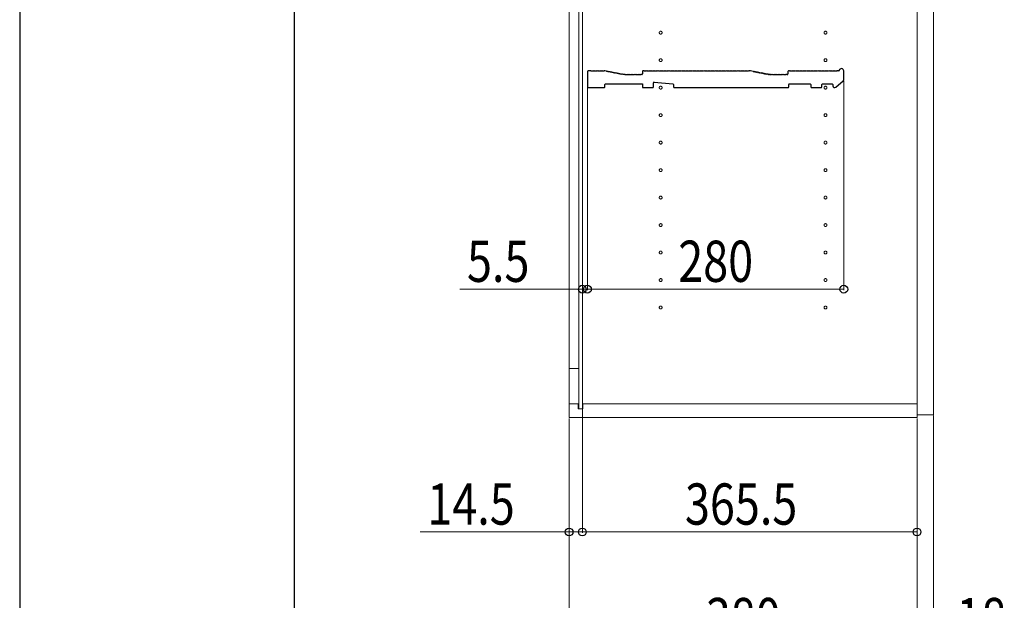
# Model space of a CAD drawing. Units: millimetres. Extents: x 0 to 8410, y 0 to 5940.
# Drawn here: x 0 to 1075, y 1983 to 2617 of the extents above; entities that cross this region are included whole.
import ezdxf

# ---------------------------------------------------------------- set-up
doc = ezdxf.new("R2010")
doc.units = ezdxf.units.MM
doc.linetypes.add('YCENTER_1', pattern=[13, 10, -1, 1, -1])
for name, color, linetype, lineweight in [('YKK_11', 7, 'Continuous', 30), ('YKK_12', 2, 'Continuous', 13), ('YKK_D', 6, 'Continuous', 13), ('YKK_ZWAK', 7, 'Continuous', 30)]:
    doc.layers.add(name, color=color, linetype=linetype, lineweight=lineweight)
doc.styles.add('text-b', font='extslim2.shx', dxfattribs={"width": 0.8, "bigfont": 'extfont2.shx'})

msp = doc.modelspace()

# ---------------------------------------------------------------- linework, layer by layer
at = {"layer": 'YKK_11'}
for p, q in [((620, 2560.6), (620, 2543.7)), ((623.5, 2561.3), (620.7, 2561.3)), ((624.3, 2561), (624.1, 2561.1)), ((625.8, 2561), (624.3, 2561)), ((626, 2561.1), (625.8, 2561)), ((627.5, 2561.1), (627.1, 2561.1)), ((629, 2561.1), (628.6, 2561.1)), ((630.5, 2561.1), (630.1, 2561.1)), ((632, 2561.1), (631.6, 2561.1)), ((633.5, 2561.1), (633.1, 2561.1)), ((635, 2561.1), (634.6, 2561.1)), ((636.5, 2561.1), (636.1, 2561.1)), ((638, 2561.1), (637.6, 2561.1)), ((639, 2561.3), (638.5, 2561.3)), ((640.7, 2561), (639.1, 2561.3)), ((641.5, 2560.6), (641.2, 2560.7)), ((643, 2560.3), (642.6, 2560.4)), ((644.5, 2560.1), (644.1, 2560.1)), ((646, 2559.8), (645.6, 2559.8)), ((647.4, 2559.5), (647.1, 2559.6)), ((648.9, 2559.2), (648.5, 2559.3)), ((680, 2560.6), (680, 2558)), ((681.5, 2561.3), (680.7, 2561.3)), ((682.5, 2561.1), (682.1, 2561.1)), ((684, 2561.1), (683.6, 2561.1)), ((685.5, 2561.1), (685.1, 2561.1)), ((687, 2561.1), (686.6, 2561.1)), ((688.5, 2561.1), (688.1, 2561.1)), ((690, 2561.1), (689.6, 2561.1)), ((691.5, 2561.1), (691.1, 2561.1)), ((693, 2561.1), (692.6, 2561.1)), ((694.5, 2561.1), (694.1, 2561.1)), ((696, 2561.1), (695.6, 2561.1)), ((697.5, 2561.1), (697.1, 2561.1)), ((699, 2561.1), (698.6, 2561.1)), ((700.5, 2561.1), (700.1, 2561.1)), ((702, 2561.1), (701.6, 2561.1)), ((703.5, 2561.1), (703.1, 2561.1)), ((705, 2561.1), (704.6, 2561.1)), ((706.5, 2561.1), (706.1, 2561.1)), ((708, 2561.1), (707.6, 2561.1)), ((709.5, 2561.1), (709.1, 2561.1)), ((711, 2561.1), (710.6, 2561.1)), ((712.5, 2561.1), (712.1, 2561.1)), ((714, 2561.1), (713.6, 2561.1)), ((715.5, 2561.1), (715.1, 2561.1)), ((717, 2561.1), (716.6, 2561.1)), ((718.5, 2561.1), (718.1, 2561.1)), ((720, 2561.1), (719.6, 2561.1)), ((721.5, 2561.1), (721.1, 2561.1)), ((723, 2561.1), (722.6, 2561.1)), ((724.5, 2561.1), (724.1, 2561.1)), ((726, 2561.1), (725.6, 2561.1)), ((727.5, 2561.1), (727.1, 2561.1)), ((729, 2561.1), (728.6, 2561.1)), ((730.5, 2561.1), (730.1, 2561.1)), ((732, 2561.1), (731.6, 2561.1)), ((733.5, 2561.1), (733.1, 2561.1)), ((735, 2561.1), (734.6, 2561.1)), ((736.5, 2561.1), (736.1, 2561.1)), ((738, 2561.1), (737.6, 2561.1)), ((739.5, 2561.1), (739.1, 2561.1)), ((741, 2561.1), (740.6, 2561.1)), ((742.5, 2561.1), (742.1, 2561.1)), ((744, 2561.1), (743.6, 2561.1)), ((745.5, 2561.1), (745.1, 2561.1)), ((747, 2561.1), (746.6, 2561.1)), ((748.5, 2561.1), (748.1, 2561.1)), ((750, 2561.1), (749.6, 2561.1)), ((751.5, 2561.1), (751.1, 2561.1)), ((753, 2561.1), (752.6, 2561.1)), ((754.5, 2561.1), (754.1, 2561.1)), ((756, 2561.1), (755.6, 2561.1)), ((757.5, 2561.1), (757.1, 2561.1)), ((759, 2561.1), (758.6, 2561.1)), ((760.5, 2561.1), (760.1, 2561.1)), ((762, 2561.1), (761.6, 2561.1)), ((763.5, 2561.1), (763.1, 2561.1)), ((765, 2561.1), (764.6, 2561.1)), ((766.5, 2561.1), (766.1, 2561.1)), ((768, 2561.1), (767.6, 2561.1)), ((769.5, 2561.1), (769.1, 2561.1)), ((771, 2561.1), (770.6, 2561.1)), ((772.5, 2561.1), (772.1, 2561.1)), ((774, 2561.1), (773.6, 2561.1)), ((775.5, 2561.1), (775.1, 2561.1)), ((777, 2561.1), (776.6, 2561.1)), ((778.5, 2561.1), (778.1, 2561.1)), ((780, 2561.1), (779.6, 2561.1)), ((781.5, 2561.1), (781.1, 2561.1)), ((783, 2561.1), (782.6, 2561.1)), ((784.5, 2561.1), (784.1, 2561.1)), ((786, 2561.1), (785.6, 2561.1)), ((787.5, 2561.1), (787.1, 2561.1)), ((789, 2561.1), (788.6, 2561.1)), ((790.5, 2561.1), (790.1, 2561.1)), ((792, 2561.1), (791.6, 2561.1)), ((793.5, 2561.1), (793.1, 2561.1)), ((795, 2561.1), (794.6, 2561.1)), ((796.5, 2561.1), (796.1, 2561.1)), ((798, 2561.3), (797, 2561.3)), ((801.1, 2560.7), (798, 2561.3)), ((801.6, 2560.4), (802, 2560.3)), ((803.1, 2560.1), (803.5, 2560.1)), ((804.6, 2559.8), (805, 2559.8)), ((806.1, 2559.6), (806.4, 2559.5)), ((807.5, 2559.3), (807.9, 2559.2)), ((839, 2560.6), (839, 2558)), ((840.5, 2561.3), (839.7, 2561.3)), ((841.5, 2561.1), (841.1, 2561.1)), ((843, 2561.1), (842.6, 2561.1)), ((844.5, 2561.1), (844.1, 2561.1)), ((846, 2561.1), (845.6, 2561.1)), ((847.5, 2561.1), (847.1, 2561.1)), ((849, 2561.1), (848.6, 2561.1)), ((850.5, 2561.1), (850.1, 2561.1)), ((852, 2561.1), (851.6, 2561.1)), ((853.5, 2561.1), (853.1, 2561.1)), ((855, 2561.1), (854.6, 2561.1)), ((856.5, 2561.1), (856.1, 2561.1)), ((858, 2561.1), (857.6, 2561.1)), ((859.5, 2561.1), (859.1, 2561.1)), ((861, 2561.1), (860.6, 2561.1)), ((862.5, 2561.1), (862.1, 2561.1)), ((864, 2561.1), (863.6, 2561.1)), ((865.5, 2561.1), (865.1, 2561.1)), ((867, 2561.1), (866.6, 2561.1)), ((868.5, 2561.1), (868.1, 2561.1)), ((870, 2561.1), (869.6, 2561.1)), ((871.5, 2561.1), (871.1, 2561.1)), ((873, 2561.1), (872.6, 2561.1)), ((874.5, 2561.1), (874.1, 2561.1)), ((876, 2561.1), (875.6, 2561.1)), ((877.5, 2561.1), (877.1, 2561.1)), ((879, 2561.1), (878.6, 2561.1)), ((880.5, 2561.1), (880.1, 2561.1)), ((882, 2561.1), (881.6, 2561.1)), ((883.5, 2561.1), (883.1, 2561.1)), ((885, 2561.1), (884.6, 2561.1)), ((886.5, 2561.1), (886.1, 2561.1)), ((888, 2561.1), (887.6, 2561.1)), ((889.5, 2561.1), (889.1, 2561.1)), ((891, 2561.1), (890.6, 2561.1)), ((892.5, 2561.1), (892.1, 2561.1)), ((894.4, 2561.3), (893, 2561.3)), ((900, 2551.9), (900, 2561.3)), ((650.4, 2558.9), (650, 2559)), ((651.9, 2558.7), (651.5, 2558.7)), ((653.3, 2558.4), (653, 2558.4)), ((654.8, 2558.1), (654.4, 2558.2)), ((656.3, 2557.8), (655.9, 2557.9)), ((657.8, 2557.5), (657.4, 2557.6)), ((659.2, 2557.2), (658.9, 2557.3)), ((660, 2557.3), (659.8, 2557.3)), ((660.5, 2557.3), (660.1, 2557.3)), ((661.5, 2557.1), (661.1, 2557.1)), ((663, 2557.1), (662.6, 2557.1)), ((664.5, 2557.1), (664.1, 2557.1)), ((666, 2557.1), (665.6, 2557.1)), ((667.5, 2557.1), (667.1, 2557.1)), ((669, 2557.1), (668.6, 2557.1)), ((670.5, 2557.1), (670.1, 2557.1)), ((672, 2557.1), (671.6, 2557.1)), ((673.5, 2557.1), (673.1, 2557.1)), ((675, 2557.1), (674.6, 2557.1)), ((676.5, 2557.1), (676.1, 2557.1)), ((678, 2557.1), (677.6, 2557.1)), ((679.3, 2557.3), (678.5, 2557.3)), ((692.8, 2548.9), (713.4, 2547.1)), ((809, 2559), (809.4, 2558.9)), ((810.5, 2558.7), (810.9, 2558.7)), ((812, 2558.4), (812.3, 2558.4)), ((813.4, 2558.2), (813.8, 2558.1)), ((814.9, 2557.9), (815.3, 2557.8)), ((816.4, 2557.6), (816.8, 2557.5)), ((817.9, 2557.3), (818.2, 2557.2)), ((819, 2557.3), (818.8, 2557.3)), ((818.8, 2557.3), (819, 2557.3)), ((819.1, 2557.3), (819.5, 2557.3)), ((819.5, 2557.3), (819.1, 2557.3)), ((820.5, 2557.1), (820.1, 2557.1)), ((822, 2557.1), (821.6, 2557.1)), ((823.5, 2557.1), (823.1, 2557.1)), ((825, 2557.1), (824.6, 2557.1)), ((826.5, 2557.1), (826.1, 2557.1)), ((828, 2557.1), (827.6, 2557.1)), ((829.5, 2557.1), (829.1, 2557.1)), ((831, 2557.1), (830.6, 2557.1)), ((832.5, 2557.1), (832.1, 2557.1)), ((834, 2557.1), (833.6, 2557.1)), ((835.5, 2557.1), (835.1, 2557.1)), ((837, 2557.1), (836.6, 2557.1)), ((838.3, 2557.3), (837.5, 2557.3)), ((891.3, 2543.5), (899.3, 2550.4)), ((620.7, 2543), (638.3, 2543)), ((639, 2543.7), (639, 2546.3)), ((639.7, 2547), (680, 2547)), ((680, 2547), (680, 2544)), ((681, 2543), (691, 2543)), ((692, 2544), (692, 2548.2)), ((714, 2546.4), (714, 2544)), ((715, 2543), (741.4, 2543)), ((741.4, 2543), (741.7, 2543.1)), ((741.7, 2543.1), (742.3, 2543.1)), ((742.3, 2543.1), (742.6, 2543)), ((742.6, 2543), (769.4, 2543)), ((769.4, 2543), (769.7, 2543.1)), ((769.7, 2543.1), (770.3, 2543.1)), ((770.3, 2543.1), (770.6, 2543)), ((770.6, 2543), (797.4, 2543)), ((797.4, 2543), (797.7, 2543.1)), ((797.7, 2543.1), (798.3, 2543.1)), ((798.3, 2543.1), (798.6, 2543)), ((798.6, 2543), (838.8, 2543)), ((839.8, 2544), (839.8, 2546.3)), ((840.5, 2547), (863.3, 2547)), ((864, 2546.3), (864, 2544)), ((865, 2543), (875, 2543)), ((876, 2544), (876, 2546.3)), ((876.7, 2547), (887.3, 2547)), ((888, 2546.3), (888, 2545))]:
    msp.add_line(p, q, dxfattribs=at)
for centre, radius, start, end in [((620.7, 2560.6), 0.7, 90, 180), ((623.5, 2560.4), 0.88, 50.4606, 90), ((626.5, 2560.4), 0.88, 50.536, 129.5394), ((628, 2560.4), 0.88, 50.536, 129.464), ((629.5, 2560.4), 0.88, 50.536, 129.464), ((631, 2560.4), 0.88, 50.536, 129.464), ((632.5, 2560.4), 0.88, 50.536, 129.464), ((634, 2560.4), 0.88, 50.536, 129.464), ((635.5, 2560.4), 0.88, 50.536, 129.464), ((637, 2560.4), 0.88, 50.536, 129.464), ((638.5, 2560.4), 0.88, 90, 129.464), ((639, 2560.6), 0.7, 79.2157, 90), ((640.5, 2560.1), 0.88, 39.7517, 79.2157), ((642, 2559.8), 0.88, 39.7517, 118.6797), ((643.4, 2559.6), 0.88, 39.7517, 118.6797), ((644.9, 2559.3), 0.88, 39.7517, 118.6797), ((646.4, 2559), 0.88, 39.7517, 118.6797), ((647.9, 2558.7), 0.88, 39.7517, 118.6797), ((649.3, 2558.4), 0.88, 39.7517, 118.6797), ((680.7, 2560.6), 0.7, 90, 180), ((681.5, 2560.4), 0.88, 50.536, 90), ((683, 2560.4), 0.88, 50.536, 129.464), ((684.5, 2560.4), 0.88, 50.536, 129.464), ((686, 2560.4), 0.88, 50.536, 129.464), ((687.5, 2560.4), 0.88, 50.536, 129.464), ((689, 2560.4), 0.88, 50.536, 129.464), ((690.5, 2560.4), 0.88, 50.536, 129.464), ((692, 2560.4), 0.88, 50.536, 129.464), ((693.5, 2560.4), 0.88, 50.536, 129.464), ((695, 2560.4), 0.88, 50.536, 129.464), ((696.5, 2560.4), 0.88, 50.536, 129.464), ((698, 2560.4), 0.88, 50.536, 129.464), ((699.5, 2560.4), 0.88, 50.536, 129.464), ((701, 2560.4), 0.88, 50.536, 129.464), ((702.5, 2560.4), 0.88, 50.536, 129.464), ((704, 2560.4), 0.88, 50.536, 129.464), ((705.5, 2560.4), 0.88, 50.536, 129.464), ((707, 2560.4), 0.88, 50.536, 129.464), ((708.5, 2560.4), 0.88, 50.536, 129.464), ((710, 2560.4), 0.88, 50.536, 129.464), ((711.5, 2560.4), 0.88, 50.536, 129.464), ((713, 2560.4), 0.88, 50.536, 129.464), ((714.5, 2560.4), 0.88, 50.536, 129.464), ((716, 2560.4), 0.88, 50.536, 129.464), ((717.5, 2560.4), 0.88, 50.536, 129.464), ((719, 2560.4), 0.88, 50.536, 129.464), ((720.5, 2560.4), 0.88, 50.536, 129.464), ((722, 2560.4), 0.88, 50.536, 129.464), ((723.5, 2560.4), 0.88, 50.536, 129.464), ((725, 2560.4), 0.88, 50.536, 129.464), ((726.5, 2560.4), 0.88, 50.536, 129.464), ((728, 2560.4), 0.88, 50.536, 129.464), ((729.5, 2560.4), 0.88, 50.536, 129.464), ((731, 2560.4), 0.88, 50.536, 129.464), ((732.5, 2560.4), 0.88, 50.536, 129.464), ((734, 2560.4), 0.88, 50.536, 129.464), ((735.5, 2560.4), 0.88, 50.536, 129.464), ((737, 2560.4), 0.88, 50.536, 129.464), ((738.5, 2560.4), 0.88, 50.536, 129.464), ((740, 2560.4), 0.88, 50.536, 129.464), ((741.5, 2560.4), 0.88, 50.536, 129.464), ((743, 2560.4), 0.88, 50.536, 129.464), ((744.5, 2560.4), 0.88, 50.536, 129.464), ((746, 2560.4), 0.88, 50.536, 129.464), ((747.5, 2560.4), 0.88, 50.536, 129.464), ((749, 2560.4), 0.88, 50.536, 129.464), ((750.5, 2560.4), 0.88, 50.536, 129.464), ((752, 2560.4), 0.88, 50.536, 129.464), ((753.5, 2560.4), 0.88, 50.536, 129.464), ((755, 2560.4), 0.88, 50.536, 129.464), ((756.5, 2560.4), 0.88, 50.536, 129.464), ((758, 2560.4), 0.88, 50.536, 129.464), ((759.5, 2560.4), 0.88, 50.536, 129.464), ((761, 2560.4), 0.88, 50.536, 129.464), ((762.5, 2560.4), 0.88, 50.536, 129.464), ((764, 2560.4), 0.88, 50.536, 129.464), ((765.5, 2560.4), 0.88, 50.536, 129.464), ((767, 2560.4), 0.88, 50.536, 129.464), ((768.5, 2560.4), 0.88, 50.536, 129.464), ((770, 2560.4), 0.88, 50.536, 129.464), ((771.5, 2560.4), 0.88, 50.536, 129.464), ((773, 2560.4), 0.88, 50.536, 129.464), ((774.5, 2560.4), 0.88, 50.536, 129.464), ((776, 2560.4), 0.88, 50.536, 129.464), ((777.5, 2560.4), 0.88, 50.536, 129.464), ((779, 2560.4), 0.88, 50.536, 129.464), ((780.5, 2560.4), 0.88, 50.536, 129.464), ((782, 2560.4), 0.88, 50.536, 129.464), ((783.5, 2560.4), 0.88, 50.536, 129.464), ((785, 2560.4), 0.88, 50.536, 129.464), ((786.5, 2560.4), 0.88, 50.536, 129.464), ((788, 2560.4), 0.88, 50.536, 129.464), ((789.5, 2560.4), 0.88, 50.536, 129.464), ((791, 2560.4), 0.88, 50.536, 129.464), ((792.5, 2560.4), 0.88, 50.536, 129.464), ((794, 2560.4), 0.88, 50.536, 129.464), ((795.5, 2560.4), 0.88, 50.536, 129.464), ((797, 2560.4), 0.88, 90, 129.464), ((801, 2559.8), 0.88, 39.7517, 79.2157), ((802.4, 2559.6), 0.88, 39.7517, 118.6797), ((803.9, 2559.3), 0.88, 39.7517, 118.6797), ((805.4, 2559), 0.88, 39.7517, 118.6797), ((806.9, 2558.7), 0.88, 39.7517, 118.6797), ((808.3, 2558.4), 0.88, 39.7517, 118.6797), ((839.7, 2560.6), 0.7, 90, 180), ((840.5, 2560.4), 0.88, 50.536, 90), ((842, 2560.4), 0.88, 50.536, 129.464), ((843.5, 2560.4), 0.88, 50.536, 129.464), ((845, 2560.4), 0.88, 50.536, 129.464), ((846.5, 2560.4), 0.88, 50.536, 129.464), ((848, 2560.4), 0.88, 50.536, 129.464), ((849.5, 2560.4), 0.88, 50.536, 129.464), ((851, 2560.4), 0.88, 50.536, 129.464), ((852.5, 2560.4), 0.88, 50.536, 129.464), ((854, 2560.4), 0.88, 50.536, 129.464), ((855.5, 2560.4), 0.88, 50.536, 129.464), ((857, 2560.4), 0.88, 50.536, 129.464), ((858.5, 2560.4), 0.88, 50.536, 129.464), ((860, 2560.4), 0.88, 50.536, 129.464), ((861.5, 2560.4), 0.88, 50.536, 129.464), ((863, 2560.4), 0.88, 50.536, 129.464), ((864.5, 2560.4), 0.88, 50.536, 129.464), ((866, 2560.4), 0.88, 50.536, 129.464), ((867.5, 2560.4), 0.88, 50.536, 129.464), ((869, 2560.4), 0.88, 50.536, 129.464), ((870.5, 2560.4), 0.88, 50.536, 129.464), ((872, 2560.4), 0.88, 50.536, 129.464), ((873.5, 2560.4), 0.88, 50.536, 129.464), ((875, 2560.4), 0.88, 50.536, 129.464), ((876.5, 2560.4), 0.88, 50.536, 129.464), ((878, 2560.4), 0.88, 50.536, 129.464), ((879.5, 2560.4), 0.88, 50.536, 129.464), ((881, 2560.4), 0.88, 50.536, 129.464), ((882.5, 2560.4), 0.88, 50.536, 129.464), ((884, 2560.4), 0.88, 50.536, 129.464), ((885.5, 2560.4), 0.88, 50.536, 129.464), ((887, 2560.4), 0.88, 50.536, 129.464), ((888.5, 2560.4), 0.88, 50.536, 129.464), ((890, 2560.4), 0.88, 50.536, 129.464), ((891.5, 2560.4), 0.88, 50.536, 129.464), ((893, 2560.4), 0.88, 90, 129.464), ((894.4, 2562), 0.7, 270, 347.3644), ((897.5, 2561.3), 2.5, 0, 167.3644), ((650.8, 2558.2), 0.88, 39.7517, 118.6797), ((652.3, 2557.9), 0.88, 39.7517, 118.6797), ((653.8, 2557.6), 0.88, 39.7517, 118.6797), ((655.2, 2557.3), 0.88, 39.7517, 118.6797), ((656.7, 2557), 0.88, 39.7517, 118.6797), ((658.2, 2556.8), 0.88, 39.7517, 118.6797), ((659.6, 2556.5), 0.88, 79.2157, 118.6797), ((660.1, 2558), 0.7, 259.2157, 270), ((660.5, 2556.4), 0.88, 50.536, 90), ((662, 2556.4), 0.88, 50.536, 129.464), ((663.5, 2556.4), 0.88, 50.536, 129.464), ((665, 2556.4), 0.88, 50.536, 129.464), ((666.5, 2556.4), 0.88, 50.536, 129.464), ((668, 2556.4), 0.88, 50.536, 129.464), ((669.5, 2556.4), 0.88, 50.536, 129.464), ((671, 2556.4), 0.88, 50.536, 129.464), ((672.5, 2556.4), 0.88, 50.536, 129.464), ((674, 2556.4), 0.88, 50.536, 129.464), ((675.5, 2556.4), 0.88, 50.536, 129.464), ((677, 2556.4), 0.88, 50.536, 129.464), ((678.5, 2556.4), 0.88, 90, 129.464), ((679.3, 2558), 0.7, 270, 0), ((692.7, 2548.2), 0.7, 84.8056, 180), ((809.8, 2558.2), 0.88, 39.7517, 118.6797), ((811.3, 2557.9), 0.88, 39.7517, 118.6797), ((812.8, 2557.6), 0.88, 39.7517, 118.6797), ((814.2, 2557.3), 0.88, 39.7517, 118.6797), ((815.7, 2557), 0.88, 39.7517, 118.6797), ((817.2, 2556.8), 0.88, 39.7517, 118.6797), ((818.6, 2556.5), 0.88, 79.2157, 118.6797), ((819.1, 2558), 0.7, 259.2157, 270), ((819.1, 2558), 0.7, 259.2157, 270), ((819.5, 2556.4), 0.88, 50.536, 90), ((821, 2556.4), 0.88, 50.536, 129.464), ((822.5, 2556.4), 0.88, 50.536, 129.464), ((824, 2556.4), 0.88, 50.536, 129.464), ((825.5, 2556.4), 0.88, 50.536, 129.464), ((827, 2556.4), 0.88, 50.536, 129.464), ((828.5, 2556.4), 0.88, 50.536, 129.464), ((830, 2556.4), 0.88, 50.536, 129.464), ((831.5, 2556.4), 0.88, 50.536, 129.464), ((833, 2556.4), 0.88, 50.536, 129.464), ((834.5, 2556.4), 0.88, 50.536, 129.464), ((836, 2556.4), 0.88, 50.536, 129.464), ((837.5, 2556.4), 0.88, 90, 129.464), ((838.3, 2558), 0.7, 270, 0), ((898, 2551.9), 2, 310.8387, 0), ((620.7, 2543.7), 0.7, 180, 270), ((638.3, 2543.7), 0.7, 270, 0), ((639.7, 2546.3), 0.7, 90, 180), ((681, 2544), 1, 180, 270), ((691, 2544), 1, 270, 0), ((713.3, 2546.4), 0.7, 0, 84.8056), ((715, 2544), 1, 180, 270), ((838.8, 2544), 1, 270, 0), ((840.5, 2546.3), 0.7, 90, 180), ((863.3, 2546.3), 0.7, 0, 90), ((865, 2544), 1, 180, 270), ((875, 2544), 1, 270, 0), ((876.7, 2546.3), 0.7, 90, 180), ((887.3, 2546.3), 0.7, 0, 90), ((890, 2545), 2, 180, 310.8387)]:
    msp.add_arc(centre, radius, start, end, dxfattribs=at)
at = {"layer": 'YKK_12'}
for p, q in [((600, 4373), (600, 2183)), ((980, 2183), (980, 4373)), ((980, 4370), (980, 2186)), ((998, 2186), (998, 4370)), ((610.5, 4363.5), (610.5, 2192.5)), ((614.5, 4363.5), (614.5, 2192.5)), ((610.5, 2236.5), (600, 2236.5)), ((600, 2198), (610, 2198)), ((610, 2198), (610, 2192.5)), ((615, 2198), (615, 2192.5)), ((615, 2198), (980, 2198)), ((600, 2183), (980, 2183)), ((615, 2192.5), (610, 2192.5)), ((980, 2186), (998, 2186))]:
    msp.add_line(p, q, dxfattribs=at)
at = {"layer": 'YKK_12', "linetype": 'YCENTER_1'}
for centre in [(700, 2603), (880, 2603), (700, 2573), (880, 2573), (700, 2543), (880, 2543), (700, 2513), (880, 2513), (700, 2483), (880, 2483), (700, 2453), (880, 2453), (700, 2423), (880, 2423), (700, 2393), (880, 2393), (700, 2363), (880, 2363), (700, 2333), (880, 2333), (700, 2303), (880, 2303)]:
    msp.add_circle(centre, 1.55, dxfattribs=at)
at = {"layer": 'YKK_D'}
for p, q in [((900, 2550.9), (900, 2322)), ((620, 2542.7), (620, 2322)), ((620, 2542.7), (620, 2322)), ((614.5, 2323), (480.5, 2323)), ((620, 2323), (614.5, 2323)), ((900, 2323), (620, 2323)), ((620, 2323), (637, 2323)), ((614.5, 2193.2), (614.5, 2057)), ((614.5, 2193.2), (614.5, 2057)), ((998, 2185), (998, 1932)), ((998, 2185), (998, 1807)), ((600, 2182), (600, 2057)), ((600, 2182), (600, 1932)), ((600, 2182), (600, 1807)), ((980, 2182), (980, 2057)), ((980, 2182), (980, 1932)), ((980, 2182), (980, 1932)), ((600, 2058), (437.2, 2058)), ((614.5, 2058), (600, 2058)), ((980, 2058), (614.5, 2058)), ((614.5, 2058), (631.5, 2058))]:
    msp.add_line(p, q, dxfattribs=at)
at = {"layer": 'YKK_D', "linetype": 'ByBlock', "lineweight": -2}
for centre in [(614.5, 2323), (620, 2323), (620, 2323), (900, 2323), (600, 2058), (614.5, 2058), (614.5, 2058), (980, 2058)]:
    msp.add_circle(centre, 4.25, dxfattribs=at)
at = {"layer": 'YKK_ZWAK'}
for p, q in [((0, 5940), (0, 0)), ((300, 445), (300, 5745))]:
    msp.add_line(p, q, dxfattribs=at)

# ---------------------------------------------------------------- texts
at = {"layer": 'YKK_D', "style": 'text-b', "width": 0.8}
for s, p in [('280', (719.2, 2331)), ('5.5', (488.5, 2331)), ('14.5', (445.2, 2066)), ('365.5', (726.5, 2066)), ('380', (749.2, 1941)), ('18', (1023, 1941))]:
    msp.add_text(s, height=45, dxfattribs=at).set_placement(p)

doc.saveas('drawing.dxf')
